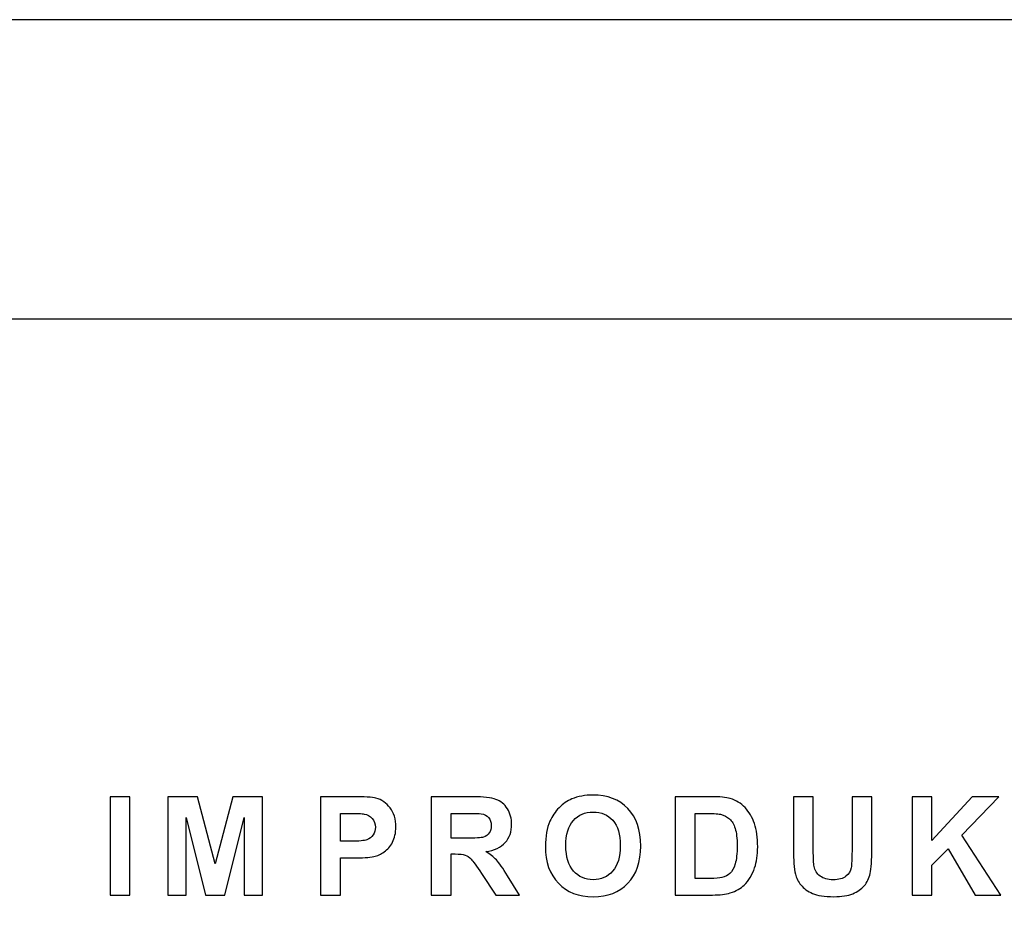
# Model space of a CAD drawing. Units: millimetres. Extents: x 652 to 5652, y -308 to 3692.
# Drawn here: x 4218 to 4547, y 3394 to 3692 of the extents above; entities that cross this region are included whole.
import ezdxf

# ---------------------------------------------------------------- set-up
doc = ezdxf.new("R2010")
doc.units = ezdxf.units.MM
doc.header["$MEASUREMENT"] = 0
doc.layers.add('Warstwa 1', color=7, linetype='Continuous')

msp = doc.modelspace()

# ---------------------------------------------------------------- linework, layer by layer
at = {"layer": 'Warstwa 1'}
for points in [[(652.33, -307.94), (5652.33, -307.94), (5652.33, 3692.06), (652.33, 3692.06), (652.33, -307.94)], [(752.33, -207.94), (5552.33, -207.94), (5552.33, 3592.06), (752.33, 3592.06), (752.33, -207.94)], [(752.33, 2923.73), (5552.33, 2923.73), (5552.33, 3592.06), (752.33, 3592.06), (752.33, 2923.73)]]:
    msp.add_lwpolyline(points, close=True, dxfattribs=at)
for points, knots in [([(4393.89, 3415.94), (4393.89, 3419.29), (4394.39, 3422.1), (4395.39, 3424.37), (4395.39, 3424.37), (4396.14, 3426.03), (4397.15, 3427.54), (4398.44, 3428.87), (4398.44, 3428.87), (4399.74, 3430.19), (4401.15, 3431.18), (4402.69, 3431.82), (4402.69, 3431.82), (4404.74, 3432.69), (4407.09, 3433.12), (4409.76, 3433.12), (4409.76, 3433.12), (4414.6, 3433.12), (4418.47, 3431.62), (4421.38, 3428.62), (4421.38, 3428.62), (4424.28, 3425.62), (4425.73, 3421.45), (4425.73, 3416.1), (4425.73, 3416.1), (4425.73, 3410.8), (4424.29, 3406.66), (4421.41, 3403.66), (4421.41, 3403.66), (4418.52, 3400.67), (4414.67, 3399.17), (4409.86, 3399.17), (4409.86, 3399.17), (4404.97, 3399.17), (4401.09, 3400.66), (4398.21, 3403.64), (4398.21, 3403.64), (4395.33, 3406.62), (4393.89, 3410.72), (4393.89, 3415.94)], [0, 0, 0, 0, 0.1, 0.1, 0.1, 0.1, 0.2, 0.2, 0.2, 0.2, 0.3, 0.3, 0.3, 0.3, 0.4, 0.4, 0.4, 0.4, 0.5, 0.5, 0.5, 0.5, 0.6, 0.6, 0.6, 0.6, 0.7, 0.7, 0.7, 0.7, 0.8, 0.8, 0.8, 0.8, 0.9, 0.9, 0.9, 0.9, 1, 1, 1, 1]), ([(4248.52, 3399.73), (4248.52, 3399.73), (4248.52, 3432.56), (4248.52, 3432.56), (4248.52, 3432.56), (4248.52, 3432.56), (4255.15, 3432.56), (4255.15, 3432.56), (4255.15, 3432.56), (4255.15, 3432.56), (4255.15, 3399.73), (4255.15, 3399.73), (4255.15, 3399.73), (4255.15, 3399.73), (4248.52, 3399.73), (4248.52, 3399.73)], [0, 0, 0, 0, 0.25, 0.25, 0.25, 0.25, 0.5, 0.5, 0.5, 0.5, 0.75, 0.75, 0.75, 0.75, 1, 1, 1, 1]), ([(4267.75, 3399.73), (4267.75, 3399.73), (4267.75, 3432.56), (4267.75, 3432.56), (4267.75, 3432.56), (4267.75, 3432.56), (4277.67, 3432.56), (4277.67, 3432.56), (4277.67, 3432.56), (4277.67, 3432.56), (4283.62, 3410.17), (4283.62, 3410.17), (4283.62, 3410.17), (4283.62, 3410.17), (4289.51, 3432.56), (4289.51, 3432.56), (4289.51, 3432.56), (4289.51, 3432.56), (4299.45, 3432.56), (4299.45, 3432.56), (4299.45, 3432.56), (4299.45, 3432.56), (4299.45, 3399.73), (4299.45, 3399.73), (4299.45, 3399.73), (4299.45, 3399.73), (4293.3, 3399.73), (4293.3, 3399.73), (4293.3, 3399.73), (4293.3, 3399.73), (4293.3, 3425.57), (4293.3, 3425.57), (4293.3, 3425.57), (4293.3, 3425.57), (4286.78, 3399.73), (4286.78, 3399.73), (4286.78, 3399.73), (4286.78, 3399.73), (4280.4, 3399.73), (4280.4, 3399.73), (4280.4, 3399.73), (4280.4, 3399.73), (4273.9, 3425.57), (4273.9, 3425.57), (4273.9, 3425.57), (4273.9, 3425.57), (4273.9, 3399.73), (4273.9, 3399.73), (4273.9, 3399.73), (4273.9, 3399.73), (4267.75, 3399.73), (4267.75, 3399.73)], [0, 0, 0, 0, 0.076923, 0.076923, 0.076923, 0.076923, 0.153846, 0.153846, 0.153846, 0.153846, 0.230769, 0.230769, 0.230769, 0.230769, 0.307692, 0.307692, 0.307692, 0.307692, 0.384615, 0.384615, 0.384615, 0.384615, 0.461538, 0.461538, 0.461538, 0.461538, 0.538462, 0.538462, 0.538462, 0.538462, 0.615385, 0.615385, 0.615385, 0.615385, 0.692308, 0.692308, 0.692308, 0.692308, 0.769231, 0.769231, 0.769231, 0.769231, 0.846154, 0.846154, 0.846154, 0.846154, 0.923077, 0.923077, 0.923077, 0.923077, 1, 1, 1, 1]), ([(4318.78, 3399.73), (4318.78, 3399.73), (4318.78, 3432.56), (4318.78, 3432.56), (4318.78, 3432.56), (4318.78, 3432.56), (4329.42, 3432.56), (4329.42, 3432.56), (4329.42, 3432.56), (4333.44, 3432.56), (4336.07, 3432.39), (4337.3, 3432.06), (4337.3, 3432.06), (4339.18, 3431.57), (4340.76, 3430.5), (4342.03, 3428.85), (4342.03, 3428.85), (4343.3, 3427.2), (4343.93, 3425.07), (4343.93, 3422.46), (4343.93, 3422.46), (4343.93, 3420.45), (4343.56, 3418.75), (4342.83, 3417.38), (4342.83, 3417.38), (4342.1, 3416), (4341.17, 3414.93), (4340.04, 3414.14), (4340.04, 3414.14), (4338.92, 3413.36), (4337.77, 3412.84), (4336.61, 3412.59), (4336.61, 3412.59), (4335.03, 3412.27), (4332.73, 3412.11), (4329.73, 3412.11), (4329.73, 3412.11), (4329.73, 3412.11), (4325.41, 3412.11), (4325.41, 3412.11), (4325.41, 3412.11), (4325.41, 3412.11), (4325.41, 3399.73), (4325.41, 3399.73), (4325.41, 3399.73), (4325.41, 3399.73), (4318.78, 3399.73), (4318.78, 3399.73)], [0, 0, 0, 0, 0.083333, 0.083333, 0.083333, 0.083333, 0.166667, 0.166667, 0.166667, 0.166667, 0.25, 0.25, 0.25, 0.25, 0.333333, 0.333333, 0.333333, 0.333333, 0.416667, 0.416667, 0.416667, 0.416667, 0.5, 0.5, 0.5, 0.5, 0.583333, 0.583333, 0.583333, 0.583333, 0.666667, 0.666667, 0.666667, 0.666667, 0.75, 0.75, 0.75, 0.75, 0.833333, 0.833333, 0.833333, 0.833333, 0.916667, 0.916667, 0.916667, 0.916667, 1, 1, 1, 1]), ([(4355.76, 3399.73), (4355.76, 3399.73), (4355.76, 3432.56), (4355.76, 3432.56), (4355.76, 3432.56), (4355.76, 3432.56), (4369.72, 3432.56), (4369.72, 3432.56), (4369.72, 3432.56), (4373.22, 3432.56), (4375.77, 3432.26), (4377.36, 3431.67), (4377.36, 3431.67), (4378.95, 3431.09), (4380.23, 3430.04), (4381.18, 3428.53), (4381.18, 3428.53), (4382.14, 3427.02), (4382.61, 3425.3), (4382.61, 3423.36), (4382.61, 3423.36), (4382.61, 3420.9), (4381.88, 3418.86), (4380.44, 3417.25), (4380.44, 3417.25), (4379, 3415.65), (4376.82, 3414.64), (4373.94, 3414.22), (4373.94, 3414.22), (4375.38, 3413.38), (4376.57, 3412.47), (4377.5, 3411.46), (4377.5, 3411.46), (4378.43, 3410.46), (4379.68, 3408.69), (4381.27, 3406.14), (4381.27, 3406.14), (4381.27, 3406.14), (4385.28, 3399.73), (4385.28, 3399.73), (4385.28, 3399.73), (4385.28, 3399.73), (4377.35, 3399.73), (4377.35, 3399.73), (4377.35, 3399.73), (4377.35, 3399.73), (4372.56, 3406.88), (4372.56, 3406.88), (4372.56, 3406.88), (4370.86, 3409.43), (4369.69, 3411.04), (4369.07, 3411.7), (4369.07, 3411.7), (4368.44, 3412.37), (4367.77, 3412.82), (4367.07, 3413.07), (4367.07, 3413.07), (4366.37, 3413.31), (4365.26, 3413.44), (4363.73, 3413.44), (4363.73, 3413.44), (4363.73, 3413.44), (4362.39, 3413.44), (4362.39, 3413.44), (4362.39, 3413.44), (4362.39, 3413.44), (4362.39, 3399.73), (4362.39, 3399.73), (4362.39, 3399.73), (4362.39, 3399.73), (4355.76, 3399.73), (4355.76, 3399.73)], [0, 0, 0, 0, 0.055556, 0.055556, 0.055556, 0.055556, 0.111111, 0.111111, 0.111111, 0.111111, 0.166667, 0.166667, 0.166667, 0.166667, 0.222222, 0.222222, 0.222222, 0.222222, 0.277778, 0.277778, 0.277778, 0.277778, 0.333333, 0.333333, 0.333333, 0.333333, 0.388889, 0.388889, 0.388889, 0.388889, 0.444444, 0.444444, 0.444444, 0.444444, 0.5, 0.5, 0.5, 0.5, 0.555556, 0.555556, 0.555556, 0.555556, 0.611111, 0.611111, 0.611111, 0.611111, 0.666667, 0.666667, 0.666667, 0.666667, 0.722222, 0.722222, 0.722222, 0.722222, 0.777778, 0.777778, 0.777778, 0.777778, 0.833333, 0.833333, 0.833333, 0.833333, 0.888889, 0.888889, 0.888889, 0.888889, 0.944444, 0.944444, 0.944444, 0.944444, 1, 1, 1, 1]), ([(4437.25, 3432.56), (4437.25, 3432.56), (4449.37, 3432.56), (4449.37, 3432.56), (4449.37, 3432.56), (4452.1, 3432.56), (4454.18, 3432.35), (4455.61, 3431.93), (4455.61, 3431.93), (4457.54, 3431.37), (4459.19, 3430.36), (4460.56, 3428.91), (4460.56, 3428.91), (4461.94, 3427.46), (4462.98, 3425.69), (4463.7, 3423.59), (4463.7, 3423.59), (4464.41, 3421.49), (4464.77, 3418.91), (4464.77, 3415.83), (4464.77, 3415.83), (4464.77, 3413.13), (4464.43, 3410.8), (4463.76, 3408.84), (4463.76, 3408.84), (4462.94, 3406.46), (4461.78, 3404.52), (4460.25, 3403.05), (4460.25, 3403.05), (4459.1, 3401.93), (4457.55, 3401.05), (4455.59, 3400.43), (4455.59, 3400.43), (4454.13, 3399.96), (4452.17, 3399.73), (4449.72, 3399.73), (4449.72, 3399.73), (4449.72, 3399.73), (4437.25, 3399.73), (4437.25, 3399.73), (4437.25, 3399.73), (4437.25, 3399.73), (4437.25, 3432.56), (4437.25, 3432.56)], [0, 0, 0, 0, 0.090909, 0.090909, 0.090909, 0.090909, 0.181818, 0.181818, 0.181818, 0.181818, 0.272727, 0.272727, 0.272727, 0.272727, 0.363636, 0.363636, 0.363636, 0.363636, 0.454545, 0.454545, 0.454545, 0.454545, 0.545455, 0.545455, 0.545455, 0.545455, 0.636364, 0.636364, 0.636364, 0.636364, 0.727273, 0.727273, 0.727273, 0.727273, 0.818182, 0.818182, 0.818182, 0.818182, 0.909091, 0.909091, 0.909091, 0.909091, 1, 1, 1, 1]), ([(4476.72, 3432.56), (4476.72, 3432.56), (4483.35, 3432.56), (4483.35, 3432.56), (4483.35, 3432.56), (4483.35, 3432.56), (4483.35, 3414.78), (4483.35, 3414.78), (4483.35, 3414.78), (4483.35, 3411.96), (4483.43, 3410.13), (4483.59, 3409.29), (4483.59, 3409.29), (4483.88, 3407.95), (4484.56, 3406.87), (4485.62, 3406.06), (4485.62, 3406.06), (4486.69, 3405.24), (4488.15, 3404.84), (4490, 3404.84), (4490, 3404.84), (4491.88, 3404.84), (4493.3, 3405.22), (4494.26, 3405.99), (4494.26, 3405.99), (4495.21, 3406.76), (4495.78, 3407.7), (4495.98, 3408.82), (4495.98, 3408.82), (4496.17, 3409.94), (4496.27, 3411.8), (4496.27, 3414.4), (4496.27, 3414.4), (4496.27, 3414.4), (4496.27, 3432.56), (4496.27, 3432.56), (4496.27, 3432.56), (4496.27, 3432.56), (4502.89, 3432.56), (4502.89, 3432.56), (4502.89, 3432.56), (4502.89, 3432.56), (4502.89, 3415.32), (4502.89, 3415.32), (4502.89, 3415.32), (4502.89, 3411.37), (4502.72, 3408.59), (4502.36, 3406.96), (4502.36, 3406.96), (4502, 3405.33), (4501.34, 3403.97), (4500.38, 3402.84), (4500.38, 3402.84), (4499.42, 3401.73), (4498.12, 3400.83), (4496.52, 3400.17), (4496.52, 3400.17), (4494.91, 3399.5), (4492.8, 3399.17), (4490.2, 3399.17), (4490.2, 3399.17), (4487.06, 3399.17), (4484.69, 3399.53), (4483.07, 3400.26), (4483.07, 3400.26), (4481.45, 3400.99), (4480.17, 3401.93), (4479.23, 3403.08), (4479.23, 3403.08), (4478.29, 3404.23), (4477.67, 3405.45), (4477.37, 3406.72), (4477.37, 3406.72), (4476.94, 3408.6), (4476.72, 3411.37), (4476.72, 3415.05), (4476.72, 3415.05), (4476.72, 3415.05), (4476.72, 3432.56), (4476.72, 3432.56)], [0, 0, 0, 0, 0.05, 0.05, 0.05, 0.05, 0.1, 0.1, 0.1, 0.1, 0.15, 0.15, 0.15, 0.15, 0.2, 0.2, 0.2, 0.2, 0.25, 0.25, 0.25, 0.25, 0.3, 0.3, 0.3, 0.3, 0.35, 0.35, 0.35, 0.35, 0.4, 0.4, 0.4, 0.4, 0.45, 0.45, 0.45, 0.45, 0.5, 0.5, 0.5, 0.5, 0.55, 0.55, 0.55, 0.55, 0.6, 0.6, 0.6, 0.6, 0.65, 0.65, 0.65, 0.65, 0.7, 0.7, 0.7, 0.7, 0.75, 0.75, 0.75, 0.75, 0.8, 0.8, 0.8, 0.8, 0.85, 0.85, 0.85, 0.85, 0.9, 0.9, 0.9, 0.9, 0.95, 0.95, 0.95, 0.95, 1, 1, 1, 1]), ([(4516.34, 3399.73), (4516.34, 3399.73), (4516.34, 3432.56), (4516.34, 3432.56), (4516.34, 3432.56), (4516.34, 3432.56), (4522.97, 3432.56), (4522.97, 3432.56), (4522.97, 3432.56), (4522.97, 3432.56), (4522.97, 3417.98), (4522.97, 3417.98), (4522.97, 3417.98), (4522.97, 3417.98), (4536.36, 3432.56), (4536.36, 3432.56), (4536.36, 3432.56), (4536.36, 3432.56), (4545.27, 3432.56), (4545.27, 3432.56), (4545.27, 3432.56), (4545.27, 3432.56), (4532.91, 3419.77), (4532.91, 3419.77), (4532.91, 3419.77), (4532.91, 3419.77), (4545.95, 3399.73), (4545.95, 3399.73), (4545.95, 3399.73), (4545.95, 3399.73), (4537.37, 3399.73), (4537.37, 3399.73), (4537.37, 3399.73), (4537.37, 3399.73), (4528.35, 3415.14), (4528.35, 3415.14), (4528.35, 3415.14), (4528.35, 3415.14), (4522.97, 3409.65), (4522.97, 3409.65), (4522.97, 3409.65), (4522.97, 3409.65), (4522.97, 3399.73), (4522.97, 3399.73), (4522.97, 3399.73), (4522.97, 3399.73), (4516.34, 3399.73), (4516.34, 3399.73)], [0, 0, 0, 0, 0.083333, 0.083333, 0.083333, 0.083333, 0.166667, 0.166667, 0.166667, 0.166667, 0.25, 0.25, 0.25, 0.25, 0.333333, 0.333333, 0.333333, 0.333333, 0.416667, 0.416667, 0.416667, 0.416667, 0.5, 0.5, 0.5, 0.5, 0.583333, 0.583333, 0.583333, 0.583333, 0.666667, 0.666667, 0.666667, 0.666667, 0.75, 0.75, 0.75, 0.75, 0.833333, 0.833333, 0.833333, 0.833333, 0.916667, 0.916667, 0.916667, 0.916667, 1, 1, 1, 1]), ([(4325.41, 3427), (4325.41, 3427), (4325.41, 3417.69), (4325.41, 3417.69), (4325.41, 3417.69), (4325.41, 3417.69), (4329.03, 3417.69), (4329.03, 3417.69), (4329.03, 3417.69), (4331.65, 3417.69), (4333.4, 3417.86), (4334.28, 3418.21), (4334.28, 3418.21), (4335.16, 3418.55), (4335.84, 3419.09), (4336.35, 3419.82), (4336.35, 3419.82), (4336.85, 3420.55), (4337.1, 3421.4), (4337.1, 3422.37), (4337.1, 3422.37), (4337.1, 3423.56), (4336.75, 3424.55), (4336.04, 3425.33), (4336.04, 3425.33), (4335.35, 3426.1), (4334.45, 3426.59), (4333.38, 3426.78), (4333.38, 3426.78), (4332.59, 3426.93), (4331, 3427), (4328.61, 3427), (4328.61, 3427), (4328.61, 3427), (4325.41, 3427), (4325.41, 3427)], [0, 0, 0, 0, 0.111111, 0.111111, 0.111111, 0.111111, 0.222222, 0.222222, 0.222222, 0.222222, 0.333333, 0.333333, 0.333333, 0.333333, 0.444444, 0.444444, 0.444444, 0.444444, 0.555556, 0.555556, 0.555556, 0.555556, 0.666667, 0.666667, 0.666667, 0.666667, 0.777778, 0.777778, 0.777778, 0.777778, 0.888889, 0.888889, 0.888889, 0.888889, 1, 1, 1, 1]), ([(4362.39, 3418.68), (4362.39, 3418.68), (4367.29, 3418.68), (4367.29, 3418.68), (4367.29, 3418.68), (4370.47, 3418.68), (4372.46, 3418.81), (4373.26, 3419.08), (4373.26, 3419.08), (4374.04, 3419.34), (4374.66, 3419.81), (4375.11, 3420.47), (4375.11, 3420.47), (4375.56, 3421.13), (4375.79, 3421.94), (4375.79, 3422.93), (4375.79, 3422.93), (4375.79, 3424.04), (4375.49, 3424.92), (4374.9, 3425.6), (4374.9, 3425.6), (4374.31, 3426.29), (4373.48, 3426.71), (4372.4, 3426.9), (4372.4, 3426.9), (4371.86, 3426.97), (4370.25, 3427), (4367.56, 3427), (4367.56, 3427), (4367.56, 3427), (4362.39, 3427), (4362.39, 3427), (4362.39, 3427), (4362.39, 3427), (4362.39, 3418.68), (4362.39, 3418.68)], [0, 0, 0, 0, 0.111111, 0.111111, 0.111111, 0.111111, 0.222222, 0.222222, 0.222222, 0.222222, 0.333333, 0.333333, 0.333333, 0.333333, 0.444444, 0.444444, 0.444444, 0.444444, 0.555556, 0.555556, 0.555556, 0.555556, 0.666667, 0.666667, 0.666667, 0.666667, 0.777778, 0.777778, 0.777778, 0.777778, 0.888889, 0.888889, 0.888889, 0.888889, 1, 1, 1, 1]), ([(4400.71, 3416.17), (4400.71, 3412.45), (4401.58, 3409.63), (4403.29, 3407.71), (4403.29, 3407.71), (4405.01, 3405.79), (4407.19, 3404.84), (4409.83, 3404.84), (4409.83, 3404.84), (4412.47, 3404.84), (4414.64, 3405.79), (4416.34, 3407.7), (4416.34, 3407.7), (4418.03, 3409.6), (4418.88, 3412.45), (4418.88, 3416.26), (4418.88, 3416.26), (4418.88, 3420.02), (4418.05, 3422.82), (4416.41, 3424.68), (4416.41, 3424.68), (4414.76, 3426.53), (4412.56, 3427.45), (4409.83, 3427.45), (4409.83, 3427.45), (4407.1, 3427.45), (4404.9, 3426.51), (4403.22, 3424.64), (4403.22, 3424.64), (4401.56, 3422.77), (4400.71, 3419.95), (4400.71, 3416.17)], [0, 0, 0, 0, 0.125, 0.125, 0.125, 0.125, 0.25, 0.25, 0.25, 0.25, 0.375, 0.375, 0.375, 0.375, 0.5, 0.5, 0.5, 0.5, 0.625, 0.625, 0.625, 0.625, 0.75, 0.75, 0.75, 0.75, 0.875, 0.875, 0.875, 0.875, 1, 1, 1, 1]), ([(4443.88, 3427), (4443.88, 3427), (4443.88, 3405.27), (4443.88, 3405.27), (4443.88, 3405.27), (4443.88, 3405.27), (4448.83, 3405.27), (4448.83, 3405.27), (4448.83, 3405.27), (4450.68, 3405.27), (4452.01, 3405.36), (4452.84, 3405.58), (4452.84, 3405.58), (4453.91, 3405.85), (4454.8, 3406.3), (4455.51, 3406.94), (4455.51, 3406.94), (4456.23, 3407.58), (4456.8, 3408.64), (4457.25, 3410.11), (4457.25, 3410.11), (4457.69, 3411.58), (4457.92, 3413.59), (4457.92, 3416.13), (4457.92, 3416.13), (4457.92, 3418.66), (4457.69, 3420.61), (4457.25, 3421.97), (4457.25, 3421.97), (4456.8, 3423.33), (4456.17, 3424.39), (4455.37, 3425.15), (4455.37, 3425.15), (4454.56, 3425.91), (4453.54, 3426.42), (4452.3, 3426.69), (4452.3, 3426.69), (4451.37, 3426.9), (4449.56, 3427), (4446.85, 3427), (4446.85, 3427), (4446.85, 3427), (4443.88, 3427), (4443.88, 3427)], [0, 0, 0, 0, 0.090909, 0.090909, 0.090909, 0.090909, 0.181818, 0.181818, 0.181818, 0.181818, 0.272727, 0.272727, 0.272727, 0.272727, 0.363636, 0.363636, 0.363636, 0.363636, 0.454545, 0.454545, 0.454545, 0.454545, 0.545455, 0.545455, 0.545455, 0.545455, 0.636364, 0.636364, 0.636364, 0.636364, 0.727273, 0.727273, 0.727273, 0.727273, 0.818182, 0.818182, 0.818182, 0.818182, 0.909091, 0.909091, 0.909091, 0.909091, 1, 1, 1, 1])]:
    msp.add_open_spline(points, degree=3, knots=knots, dxfattribs=at)

doc.saveas('drawing.dxf')
